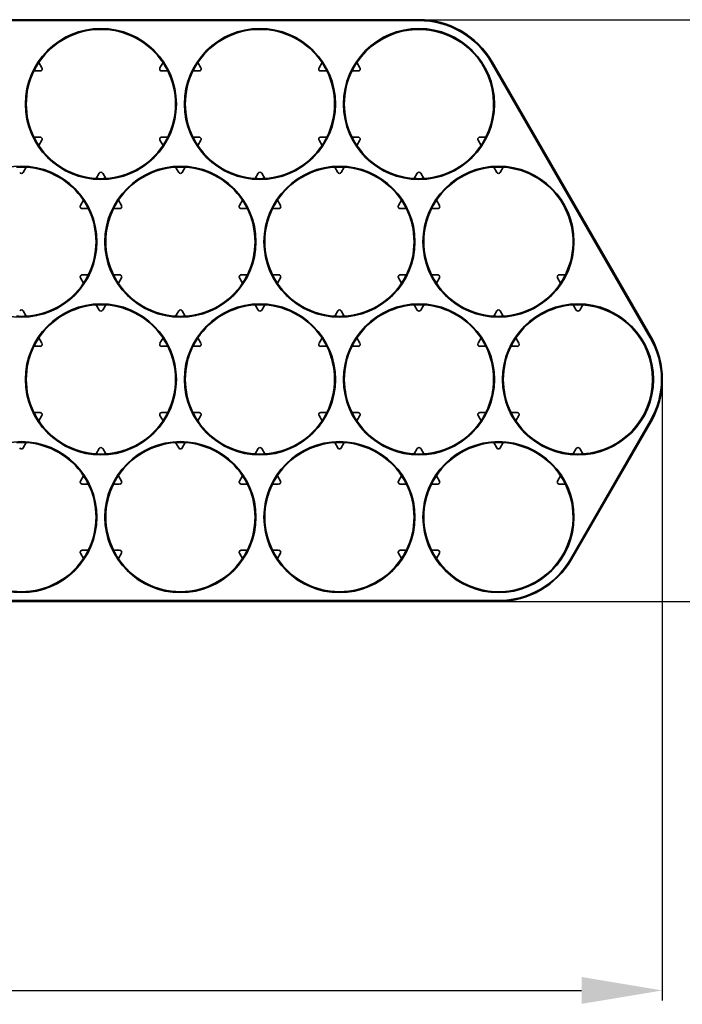
# Model space of a CAD drawing. Extents: x 1229 to 5192, y 1085 to 1876.
# Drawn here: x 4103 to 4185, y 1384 to 1506 of the extents above; entities that cross this region are included whole.
import ezdxf

# ---------------------------------------------------------------- set-up
doc = ezdxf.new("R2010")
doc.units = 0
doc.styles.add('机械', font='txt', dxfattribs={"width": 0.7, "height": 15})
doc.dimstyles.new('A4', dxfattribs={"dimscale": 0, "dimtxt": 15, "dimasz": 10, "dimexe": 1.25, "dimexo": 0, "dimtad": 1, "dimdec": 1, "dimdsep": 46, "dimtxsty": '机械', "dimcen": 2.5, "dimclrd": 201, "dimclre": 201, "dimclrt": 201, "dimadec": 0, "dimazin": 0, "dimtfac": 1, "dimtdec": 1, "dimtmove": 0, "dimatfit": 3, "dimfxl": 0, "dimtolj": 1, "dimarcsym": 0})

# ---------------------------------------------------------------- blocks, each defined once
blk = doc.blocks.new('*D52')
at = {"color": 201, "lineweight": -2, "transparency": 16777216}
for p, q in [((3826.46, 1461.05), (3826.46, 1384.09)), ((4182.26, 1461.05), (4182.26, 1384.09)), ((3836.46, 1385.34), (4172.26, 1385.34))]:
    blk.add_line(p, q, dxfattribs=at)
at = {"color": 201, "transparency": 16777216}
for points in [[(3836.46, 1387.01), (3836.46, 1383.68), (3826.46, 1385.34)], [(4172.26, 1387.01), (4172.26, 1383.68), (4182.26, 1385.34)]]:
    blk.add_solid(points, dxfattribs=at)
at = {"layer": 'Defpoints', "color": 0, "transparency": 16777216}
for p in [(3826.46, 1461.05), (4182.26, 1461.05), (4182.26, 1385.34)]:
    blk.add_point(p, dxfattribs=at)
at = {"color": 201, "transparency": 16777216, "insert": (4004.36, 1393.47), "char_height": 15, "attachment_point": 5, "style": '机械'}
blk.add_mtext('\\A1;355.8', dxfattribs=at)
blk = doc.blocks.new('*D54')
at = {"color": 201, "lineweight": -2, "transparency": 16777216}
for p, q in [((4142.15, 1505.62), (4209.91, 1505.62)), ((4208.66, 1443.54), (4208.66, 1495.62)), ((4149.23, 1433.54), (4209.91, 1433.54))]:
    blk.add_line(p, q, dxfattribs=at)
at = {"color": 201, "transparency": 16777216}
for points in [[(4206.99, 1495.62), (4210.33, 1495.62), (4208.66, 1505.62)], [(4206.99, 1443.54), (4210.33, 1443.54), (4208.66, 1433.54)]]:
    blk.add_solid(points, dxfattribs=at)
at = {"layer": 'Defpoints', "color": 0, "transparency": 16777216}
for p in [(4142.15, 1505.62), (4208.66, 1505.62), (4149.23, 1433.54)]:
    blk.add_point(p, dxfattribs=at)
at = {"color": 201, "transparency": 16777216, "insert": (4200.53, 1468.2), "char_height": 15, "attachment_point": 5, "rotation": 90, "style": '机械'}
blk.add_mtext('\\A1;72.1', dxfattribs=at)

msp = doc.modelspace()

# ---------------------------------------------------------------- linework, layer by layer
at = {"color": 7, "lineweight": 35}
for p, q in [((3856.61, 1505.62), (4152.11, 1505.62)), ((3856.61, 1505.51), (4152.11, 1505.51)), ((4161.07, 1500.34), (4180.77, 1466.22)), ((4161.16, 1500.39), (4180.86, 1466.27)), ((4161.96, 1433.64), (3846.76, 1433.64)), ((4161.96, 1433.54), (3846.76, 1433.54))]:
    msp.add_line(p, q, dxfattribs=at)
at = {"color": 7, "lineweight": 13, "ltscale": 0.002618}
for p, q in [((4152.11, 1505.62), (4152.11, 1505.51)), ((4161.16, 1500.39), (4161.07, 1500.34)), ((4180.86, 1466.27), (4180.77, 1466.22)), ((4180.86, 1455.82), (4180.77, 1455.87)), ((4171.01, 1438.76), (4170.92, 1438.81)), ((4161.96, 1433.54), (4161.96, 1433.64))]:
    msp.add_line(p, q, dxfattribs=at)
at = {"color": 7, "lineweight": 35, "ltscale": 0.019037}
for p, q in [((4105.4, 1499.64), (4105.02, 1500.3)), ((4140.11, 1500.3), (4139.73, 1499.64)), ((4104.42, 1499.27), (4105.18, 1499.27)), ((4139.94, 1499.27), (4140.71, 1499.27)), ((4105.18, 1491.07), (4104.42, 1491.07)), ((4140.71, 1491.07), (4139.94, 1491.07)), ((4160.41, 1491.07), (4159.64, 1491.07)), ((4105.02, 1490.04), (4105.4, 1490.7)), ((4139.73, 1490.7), (4140.11, 1490.04)), ((4159.43, 1490.7), (4159.81, 1490.04)), ((4121.97, 1487.34), (4122.35, 1486.68)), ((4122.78, 1486.68), (4123.16, 1487.34)), ((4142.48, 1486.68), (4142.86, 1487.34)), ((4161.37, 1487.34), (4161.75, 1486.68)), ((4162.18, 1486.68), (4162.56, 1487.34)), ((4112.12, 1485.94), (4112.5, 1486.6)), ((4112.93, 1486.6), (4113.31, 1485.94)), ((4131.82, 1485.94), (4132.2, 1486.6)), ((4132.63, 1486.6), (4133.01, 1485.94)), ((4151.52, 1485.94), (4151.9, 1486.6)), ((4110.18, 1482.58), (4110.56, 1483.24)), ((4114.87, 1483.24), (4115.25, 1482.58)), ((4129.88, 1482.58), (4130.26, 1483.24)), ((4134.57, 1483.24), (4134.95, 1482.58)), ((4154.27, 1483.24), (4154.65, 1482.58)), ((4111.16, 1482.21), (4110.39, 1482.21)), ((4134.73, 1482.21), (4133.97, 1482.21)), ((4154.43, 1482.21), (4153.67, 1482.21)), ((4111.16, 1474.01), (4110.39, 1474.01)), ((4134.73, 1474.01), (4133.97, 1474.01)), ((4154.43, 1474.01), (4153.67, 1474.01)), ((4110.18, 1473.64), (4110.56, 1472.98)), ((4114.87, 1472.98), (4115.25, 1473.64)), ((4129.88, 1473.64), (4130.26, 1472.98)), ((4134.57, 1472.98), (4134.95, 1473.64)), ((4154.27, 1472.98), (4154.65, 1473.64)), ((4112.12, 1470.28), (4112.5, 1469.62)), ((4112.93, 1469.62), (4113.31, 1470.28)), ((4131.82, 1470.28), (4132.2, 1469.62)), ((4132.63, 1469.62), (4133.01, 1470.28)), ((4151.52, 1470.28), (4151.9, 1469.62)), ((4171.22, 1470.28), (4171.6, 1469.62)), ((4172.03, 1469.62), (4172.41, 1470.28)), ((4121.97, 1468.88), (4122.35, 1469.54)), ((4122.78, 1469.54), (4123.16, 1468.88)), ((4142.48, 1469.54), (4142.86, 1468.88)), ((4161.37, 1468.88), (4161.75, 1469.54)), ((4162.18, 1469.54), (4162.56, 1468.88)), ((4105.18, 1465.15), (4104.42, 1465.15)), ((4105.02, 1466.18), (4105.4, 1465.52)), ((4139.73, 1465.52), (4140.11, 1466.18)), ((4140.71, 1465.15), (4139.94, 1465.15)), ((4159.43, 1465.52), (4159.81, 1466.18)), ((4160.41, 1465.15), (4159.64, 1465.15)), ((4164.12, 1466.18), (4164.5, 1465.52)), ((4104.42, 1456.95), (4105.18, 1456.95)), ((4139.94, 1456.95), (4140.71, 1456.95)), ((4159.64, 1456.95), (4160.41, 1456.95)), ((4105.4, 1456.58), (4105.02, 1455.92)), ((4140.11, 1455.92), (4139.73, 1456.58)), ((4159.81, 1455.92), (4159.43, 1456.58)), ((4164.5, 1456.58), (4164.12, 1455.92)), ((4122.35, 1452.56), (4121.97, 1453.22)), ((4123.16, 1453.22), (4122.78, 1452.56)), ((4142.86, 1453.22), (4142.48, 1452.56)), ((4161.75, 1452.56), (4161.37, 1453.22)), ((4162.56, 1453.22), (4162.18, 1452.56)), ((4112.5, 1452.48), (4112.12, 1451.82)), ((4113.31, 1451.82), (4112.93, 1452.48)), ((4132.2, 1452.48), (4131.82, 1451.82)), ((4133.01, 1451.82), (4132.63, 1452.48)), ((4151.9, 1452.48), (4151.52, 1451.82)), ((4171.6, 1452.48), (4171.22, 1451.82)), ((4172.41, 1451.82), (4172.03, 1452.48)), ((4110.56, 1449.12), (4110.18, 1448.46)), ((4110.39, 1448.09), (4111.16, 1448.09)), ((4115.25, 1448.46), (4114.87, 1449.12)), ((4130.26, 1449.12), (4129.88, 1448.46)), ((4133.97, 1448.09), (4134.73, 1448.09)), ((4134.95, 1448.46), (4134.57, 1449.12)), ((4153.67, 1448.09), (4154.43, 1448.09)), ((4154.65, 1448.46), (4154.27, 1449.12)), ((4111.16, 1439.89), (4110.39, 1439.89)), ((4134.73, 1439.89), (4133.97, 1439.89)), ((4154.43, 1439.89), (4153.67, 1439.89)), ((4110.18, 1439.51), (4110.56, 1438.86)), ((4114.87, 1438.86), (4115.25, 1439.51)), ((4129.88, 1439.51), (4130.26, 1438.86)), ((4134.57, 1438.86), (4134.95, 1439.51)), ((4154.27, 1438.86), (4154.65, 1439.51))]:
    msp.add_line(p, q, dxfattribs=at)
at = {"color": 7, "lineweight": 35, "ltscale": 0.019038}
for p, q in [((4120.41, 1500.3), (4120.03, 1499.64)), ((4125.1, 1499.64), (4124.72, 1500.3)), ((4144.8, 1499.64), (4144.42, 1500.3)), ((4120.24, 1499.27), (4121.01, 1499.27)), ((4124.12, 1499.27), (4124.88, 1499.27)), ((4143.82, 1499.27), (4144.58, 1499.27)), ((4121.01, 1491.07), (4120.24, 1491.07)), ((4124.88, 1491.07), (4124.12, 1491.07)), ((4144.58, 1491.07), (4143.82, 1491.07)), ((4120.03, 1490.7), (4120.41, 1490.04)), ((4124.72, 1490.04), (4125.1, 1490.7)), ((4144.42, 1490.04), (4144.8, 1490.7)), ((4103.08, 1486.68), (4103.46, 1487.34)), ((4141.67, 1487.34), (4142.05, 1486.68)), ((4152.33, 1486.6), (4152.71, 1485.94)), ((4149.58, 1482.58), (4149.96, 1483.24)), ((4115.03, 1482.21), (4114.27, 1482.21)), ((4130.86, 1482.21), (4130.09, 1482.21)), ((4150.56, 1482.21), (4149.79, 1482.21)), ((4115.03, 1474.01), (4114.27, 1474.01)), ((4130.86, 1474.01), (4130.09, 1474.01)), ((4150.56, 1474.01), (4149.79, 1474.01)), ((4170.26, 1474.01), (4169.49, 1474.01)), ((4149.58, 1473.64), (4149.96, 1472.98)), ((4169.28, 1473.64), (4169.66, 1472.98)), ((4152.33, 1469.62), (4152.71, 1470.28)), ((4103.08, 1469.54), (4103.46, 1468.88)), ((4141.67, 1468.88), (4142.05, 1469.54)), ((4120.03, 1465.52), (4120.41, 1466.18)), ((4121.01, 1465.15), (4120.24, 1465.15)), ((4124.88, 1465.15), (4124.12, 1465.15)), ((4124.72, 1466.18), (4125.1, 1465.52)), ((4144.58, 1465.15), (4143.82, 1465.15)), ((4144.42, 1466.18), (4144.8, 1465.52)), ((4164.28, 1465.15), (4163.52, 1465.15)), ((4120.24, 1456.95), (4121.01, 1456.95)), ((4124.12, 1456.95), (4124.88, 1456.95)), ((4143.82, 1456.95), (4144.58, 1456.95)), ((4163.52, 1456.95), (4164.28, 1456.95)), ((4120.41, 1455.92), (4120.03, 1456.58)), ((4125.1, 1456.58), (4124.72, 1455.92)), ((4144.8, 1456.58), (4144.42, 1455.92)), ((4103.46, 1453.22), (4103.08, 1452.56)), ((4142.05, 1452.56), (4141.67, 1453.22)), ((4152.71, 1451.82), (4152.33, 1452.48)), ((4114.27, 1448.09), (4115.03, 1448.09)), ((4130.09, 1448.09), (4130.86, 1448.09)), ((4149.96, 1449.12), (4149.58, 1448.46)), ((4149.79, 1448.09), (4150.56, 1448.09)), ((4169.66, 1449.12), (4169.28, 1448.46)), ((4169.49, 1448.09), (4170.26, 1448.09)), ((4115.03, 1439.89), (4114.27, 1439.89)), ((4130.86, 1439.89), (4130.09, 1439.89)), ((4150.56, 1439.89), (4149.79, 1439.89)), ((4149.58, 1439.51), (4149.96, 1438.86))]:
    msp.add_line(p, q, dxfattribs=at)
at = {"color": 7, "lineweight": 35, "ltscale": 0.492499}
for p, q in [((4180.77, 1455.87), (4170.92, 1438.81)), ((4180.86, 1455.82), (4171.01, 1438.76))]:
    msp.add_line(p, q, dxfattribs=at)
at = {"color": 7, "lineweight": 35}
for centre in [(4112.71, 1495.17), (4132.41, 1495.17), (4152.11, 1495.17), (4102.86, 1478.11), (4122.56, 1478.11), (4142.26, 1478.11), (4161.96, 1478.11), (4112.71, 1461.05), (4132.41, 1461.05), (4152.11, 1461.05), (4171.81, 1461.05), (4102.86, 1443.99), (4122.56, 1443.99), (4142.26, 1443.99), (4161.96, 1443.99)]:
    msp.add_circle(centre, 9.35, dxfattribs=at)
for centre, radius, start, end in [((4152.11, 1495.17), 10.45, 30, 90), ((4152.11, 1495.17), 10.35, 30, 90), ((4112.71, 1495.17), 9.25, 33.689, 146.311), ((4132.41, 1495.17), 9.25, 33.689, 146.311), ((4152.11, 1495.17), 9.25, 333.689, 146.311), ((4112.71, 1495.17), 9.25, 146.311, 153.689), ((4105.19, 1499.51), 0.245, 268.9579, 359.7837), ((4105.18, 1499.51), 0.255, 0.1716, 30.1555), ((4120.25, 1499.51), 0.255, 149.8417, 179.823), ((4120.24, 1499.51), 0.245, 180.2175, 271.0391), ((4112.71, 1495.17), 9.25, 26.311, 33.689), ((4132.41, 1495.17), 9.25, 146.311, 153.689), ((4124.89, 1499.51), 0.245, 268.9579, 359.7837), ((4124.88, 1499.51), 0.255, 0.177, 30.1583), ((4139.95, 1499.51), 0.255, 149.8417, 179.823), ((4139.94, 1499.51), 0.245, 180.2175, 271.0391), ((4132.41, 1495.17), 9.25, 26.311, 33.689), ((4152.11, 1495.17), 9.25, 146.311, 153.689), ((4144.59, 1499.51), 0.245, 268.9579, 359.7837), ((4144.58, 1499.51), 0.255, 0.177, 30.1583), ((4112.71, 1495.17), 9.25, 153.689, 206.311), ((4112.71, 1495.17), 9.25, 333.689, 26.311), ((4132.41, 1495.17), 9.25, 153.689, 206.311), ((4132.41, 1495.17), 9.25, 333.689, 26.311), ((4152.11, 1495.17), 9.25, 153.689, 206.311), ((4112.71, 1495.17), 9.25, 206.311, 213.689), ((4105.19, 1490.82), 0.245, 0.2175, 91.0391), ((4105.18, 1490.82), 0.255, 329.8417, 359.823), ((4120.24, 1490.82), 0.245, 88.9579, 179.7837), ((4120.25, 1490.82), 0.255, 180.177, 210.1583), ((4112.71, 1495.17), 9.25, 326.311, 333.689), ((4132.41, 1495.17), 9.25, 206.311, 213.689), ((4124.89, 1490.82), 0.245, 0.2175, 91.0391), ((4124.88, 1490.82), 0.255, 329.8417, 359.823), ((4139.94, 1490.82), 0.245, 88.9579, 179.7837), ((4139.95, 1490.82), 0.255, 180.177, 210.1583), ((4132.41, 1495.17), 9.25, 326.311, 333.689), ((4152.11, 1495.17), 9.25, 206.311, 213.689), ((4144.59, 1490.82), 0.245, 0.2175, 91.0391), ((4144.58, 1490.82), 0.255, 329.8417, 359.823), ((4159.64, 1490.82), 0.245, 88.9579, 179.7837), ((4159.65, 1490.82), 0.255, 180.177, 210.1583), ((4152.11, 1495.17), 9.25, 326.311, 333.689), ((4112.71, 1495.17), 9.25, 213.689, 266.311), ((4112.71, 1495.17), 9.25, 273.689, 326.311), ((4132.41, 1495.17), 9.25, 213.689, 266.311), ((4132.41, 1495.17), 9.25, 273.689, 326.311), ((4152.11, 1495.17), 9.25, 213.689, 266.311), ((4152.11, 1495.17), 9.25, 273.689, 326.311), ((4102.86, 1478.11), 9.25, 86.311, 93.689), ((4102.86, 1478.11), 9.25, 33.689, 86.311), ((4122.56, 1478.11), 9.25, 93.689, 146.311), ((4122.56, 1478.11), 9.25, 86.311, 93.689), ((4122.56, 1478.11), 9.25, 33.689, 86.311), ((4142.26, 1478.11), 9.25, 93.689, 146.311), ((4142.26, 1478.11), 9.25, 86.311, 93.689), ((4142.26, 1478.11), 9.25, 33.689, 86.311), ((4161.96, 1478.11), 9.25, 93.689, 146.311), ((4161.96, 1478.11), 9.25, 86.311, 93.689), ((4161.96, 1478.11), 9.25, 333.689, 86.311), ((4102.87, 1486.8), 0.248, 209.3886, 269.5287), ((4102.86, 1486.8), 0.248, 270.4713, 330.6113), ((4112.71, 1495.17), 9.25, 266.311, 273.689), ((4112.72, 1486.47), 0.248, 90.4713, 150.6114), ((4112.71, 1486.47), 0.248, 29.3887, 89.5287), ((4122.57, 1486.8), 0.248, 209.3886, 269.5287), ((4122.56, 1486.8), 0.248, 270.4713, 330.6113), ((4132.41, 1495.17), 9.25, 266.311, 273.689), ((4132.42, 1486.47), 0.248, 90.4713, 150.6114), ((4132.41, 1486.47), 0.248, 29.3887, 89.5287), ((4142.27, 1486.8), 0.248, 209.3886, 269.5287), ((4142.26, 1486.8), 0.248, 270.4713, 330.6113), ((4152.11, 1495.17), 9.25, 266.311, 273.689), ((4152.12, 1486.47), 0.248, 90.4713, 150.6114), ((4152.11, 1486.47), 0.248, 29.3887, 89.5287), ((4161.97, 1486.8), 0.248, 209.3886, 269.5287), ((4161.96, 1486.8), 0.248, 270.4692, 330.6068), ((4110.4, 1482.45), 0.255, 149.8417, 179.823), ((4110.39, 1482.45), 0.245, 180.2175, 271.0391), ((4102.86, 1478.11), 9.25, 26.311, 33.689), ((4122.56, 1478.11), 9.25, 146.311, 153.689), ((4115.04, 1482.45), 0.245, 268.9579, 359.7837), ((4115.03, 1482.45), 0.255, 0.1716, 30.1555), ((4130.1, 1482.45), 0.255, 149.8417, 179.823), ((4130.09, 1482.45), 0.245, 180.2175, 271.0391), ((4122.56, 1478.11), 9.25, 26.311, 33.689), ((4142.26, 1478.11), 9.25, 146.311, 153.689), ((4134.74, 1482.45), 0.245, 268.9579, 359.7837), ((4134.73, 1482.45), 0.255, 0.177, 30.1583), ((4149.8, 1482.45), 0.255, 149.8417, 179.823), ((4149.79, 1482.45), 0.245, 180.2175, 271.0391), ((4142.26, 1478.11), 9.25, 26.311, 33.689), ((4161.96, 1478.11), 9.25, 146.311, 153.689), ((4154.44, 1482.45), 0.245, 268.9579, 359.7837), ((4154.43, 1482.45), 0.255, 0.177, 30.1583), ((4102.86, 1478.11), 9.25, 333.689, 26.311), ((4122.56, 1478.11), 9.25, 153.689, 206.311), ((4122.56, 1478.11), 9.25, 333.689, 26.311), ((4142.26, 1478.11), 9.25, 153.689, 206.311), ((4142.26, 1478.11), 9.25, 333.689, 26.311), ((4161.96, 1478.11), 9.25, 153.689, 206.311), ((4110.39, 1473.76), 0.245, 88.9579, 179.7837), ((4110.4, 1473.76), 0.255, 180.177, 210.1583), ((4102.86, 1478.11), 9.25, 326.311, 333.689), ((4122.56, 1478.11), 9.25, 206.311, 213.689), ((4115.04, 1473.76), 0.245, 0.2175, 91.0391), ((4115.03, 1473.76), 0.255, 329.8417, 359.823), ((4130.09, 1473.76), 0.245, 88.9579, 179.7837), ((4130.1, 1473.76), 0.255, 180.177, 210.1583), ((4122.56, 1478.11), 9.25, 326.311, 333.689), ((4142.26, 1478.11), 9.25, 206.311, 213.689), ((4134.74, 1473.76), 0.245, 0.2175, 91.0391), ((4134.73, 1473.76), 0.255, 329.8417, 359.823), ((4149.79, 1473.76), 0.245, 88.9579, 179.7837), ((4149.8, 1473.76), 0.255, 180.177, 210.1583), ((4142.26, 1478.11), 9.25, 326.311, 333.689), ((4161.96, 1478.11), 9.25, 206.311, 213.689), ((4154.44, 1473.76), 0.245, 0.2175, 91.0391), ((4154.43, 1473.76), 0.255, 329.8417, 359.823), ((4169.49, 1473.76), 0.245, 88.9579, 179.7837), ((4169.5, 1473.76), 0.255, 180.177, 210.1583), ((4161.96, 1478.11), 9.25, 326.311, 333.689), ((4102.86, 1478.11), 9.25, 273.689, 326.311), ((4122.56, 1478.11), 9.25, 213.689, 266.311), ((4122.56, 1478.11), 9.25, 273.689, 326.311), ((4142.26, 1478.11), 9.25, 213.689, 266.311), ((4142.26, 1478.11), 9.25, 273.689, 326.311), ((4161.96, 1478.11), 9.25, 213.689, 266.311), ((4161.96, 1478.11), 9.25, 273.689, 326.311), ((4112.71, 1461.05), 9.25, 93.689, 146.311), ((4112.71, 1461.05), 9.25, 86.311, 93.689), ((4112.71, 1461.05), 9.25, 33.689, 86.311), ((4132.41, 1461.05), 9.25, 93.689, 146.311), ((4132.41, 1461.05), 9.25, 86.311, 93.689), ((4132.41, 1461.05), 9.25, 33.689, 86.311), ((4152.11, 1461.05), 9.25, 93.689, 146.311), ((4152.11, 1461.05), 9.25, 86.311, 93.689), ((4152.11, 1461.05), 9.25, 33.689, 86.311), ((4171.81, 1461.05), 9.25, 93.689, 146.311), ((4171.81, 1461.05), 9.25, 86.311, 93.689), ((4171.81, 1461.05), 9.25, 273.689, 86.311), ((4102.86, 1478.11), 9.25, 266.311, 273.689), ((4102.87, 1469.41), 0.248, 90.4713, 150.6114), ((4102.86, 1469.41), 0.248, 29.3887, 89.5287), ((4112.72, 1469.74), 0.248, 209.3932, 269.5308), ((4112.71, 1469.74), 0.248, 270.4713, 330.6113), ((4122.56, 1478.11), 9.25, 266.311, 273.689), ((4122.57, 1469.41), 0.248, 90.4713, 150.6114), ((4122.56, 1469.41), 0.248, 29.3932, 89.5308), ((4132.42, 1469.74), 0.248, 209.3886, 269.5287), ((4132.41, 1469.74), 0.248, 270.4713, 330.6113), ((4142.26, 1478.11), 9.25, 266.311, 273.689), ((4142.27, 1469.41), 0.248, 90.4713, 150.6114), ((4142.26, 1469.41), 0.248, 29.3887, 89.5287), ((4152.12, 1469.74), 0.248, 209.3886, 269.5287), ((4152.11, 1469.74), 0.248, 270.4713, 330.6113), ((4161.96, 1478.11), 9.25, 266.311, 273.689), ((4161.97, 1469.41), 0.248, 90.4713, 150.6114), ((4161.96, 1469.41), 0.248, 29.3887, 89.5287), ((4171.82, 1469.74), 0.248, 209.3886, 269.5287), ((4171.81, 1469.74), 0.248, 270.4713, 330.6113), ((4112.71, 1461.05), 9.25, 153.689, 206.311), ((4112.71, 1461.05), 9.25, 146.311, 153.689), ((4105.19, 1465.39), 0.245, 268.9579, 359.7837), ((4105.18, 1465.39), 0.255, 0.1716, 30.1555), ((4120.25, 1465.39), 0.255, 149.8417, 179.823), ((4120.24, 1465.39), 0.245, 180.2175, 271.0391), ((4112.71, 1461.05), 9.25, 26.311, 33.689), ((4112.71, 1461.05), 9.25, 333.689, 26.311), ((4132.41, 1461.05), 9.25, 153.689, 206.311), ((4132.41, 1461.05), 9.25, 146.311, 153.689), ((4124.89, 1465.39), 0.245, 268.9579, 359.7837), ((4124.88, 1465.39), 0.255, 0.177, 30.1583), ((4139.95, 1465.39), 0.255, 149.8417, 179.823), ((4139.94, 1465.39), 0.245, 180.2175, 271.0391), ((4132.41, 1461.05), 9.25, 26.311, 33.689), ((4132.41, 1461.05), 9.25, 333.689, 26.311), ((4152.11, 1461.05), 9.25, 153.689, 206.311), ((4152.11, 1461.05), 9.25, 146.311, 153.689), ((4144.59, 1465.39), 0.245, 268.9579, 359.7837), ((4144.58, 1465.39), 0.255, 0.1716, 30.1555), ((4159.65, 1465.39), 0.255, 149.8417, 179.823), ((4159.64, 1465.39), 0.245, 180.2175, 271.0391), ((4152.11, 1461.05), 9.25, 26.311, 33.689), ((4152.11, 1461.05), 9.25, 333.689, 26.311), ((4171.81, 1461.05), 9.25, 153.689, 206.311), ((4171.81, 1461.05), 9.25, 146.311, 153.689), ((4164.29, 1465.39), 0.245, 268.9579, 359.7837), ((4164.28, 1465.39), 0.255, 0.177, 30.1583), ((4171.81, 1461.05), 10.35, 330, 30), ((4171.81, 1461.05), 10.45, 330, 30), ((4112.71, 1461.05), 9.25, 206.311, 213.689), ((4105.19, 1456.7), 0.245, 0.2175, 91.0391), ((4105.18, 1456.7), 0.255, 329.8417, 359.823), ((4120.24, 1456.7), 0.245, 88.9579, 179.7837), ((4120.25, 1456.7), 0.255, 180.177, 210.1583), ((4112.71, 1461.05), 9.25, 326.311, 333.689), ((4132.41, 1461.05), 9.25, 206.311, 213.689), ((4124.89, 1456.7), 0.245, 0.2175, 91.0391), ((4124.88, 1456.7), 0.255, 329.8417, 359.823), ((4139.94, 1456.7), 0.245, 88.9579, 179.7837), ((4139.95, 1456.7), 0.255, 180.1716, 210.1555), ((4132.41, 1461.05), 9.25, 326.311, 333.689), ((4152.11, 1461.05), 9.25, 206.311, 213.689), ((4144.59, 1456.7), 0.245, 0.2175, 91.0391), ((4144.58, 1456.7), 0.255, 329.8417, 359.823), ((4159.64, 1456.7), 0.245, 88.9579, 179.7837), ((4159.65, 1456.7), 0.255, 180.177, 210.1583), ((4152.11, 1461.05), 9.25, 326.311, 333.689), ((4171.81, 1461.05), 9.25, 206.311, 213.689), ((4164.29, 1456.7), 0.245, 0.2175, 91.0391), ((4164.28, 1456.7), 0.255, 329.8417, 359.823), ((4112.71, 1461.05), 9.25, 213.689, 266.311), ((4112.71, 1461.05), 9.25, 273.689, 326.311), ((4132.41, 1461.05), 9.25, 213.689, 266.311), ((4132.41, 1461.05), 9.25, 273.689, 326.311), ((4152.11, 1461.05), 9.25, 213.689, 266.311), ((4152.11, 1461.05), 9.25, 273.689, 326.311), ((4171.81, 1461.05), 9.25, 213.689, 266.311), ((4102.86, 1443.99), 9.25, 86.311, 93.689), ((4102.86, 1443.99), 9.25, 33.689, 86.311), ((4122.56, 1443.99), 9.25, 93.689, 146.311), ((4122.56, 1443.99), 9.25, 86.311, 93.689), ((4122.56, 1443.99), 9.25, 33.689, 86.311), ((4142.26, 1443.99), 9.25, 93.689, 146.311), ((4142.26, 1443.99), 9.25, 86.311, 93.689), ((4142.26, 1443.99), 9.25, 33.689, 86.311), ((4161.96, 1443.99), 9.25, 93.689, 146.311), ((4161.96, 1443.99), 9.25, 86.311, 93.689), ((4161.96, 1443.99), 9.25, 33.689, 86.311), ((4102.87, 1452.68), 0.248, 209.3886, 269.5287), ((4102.86, 1452.68), 0.248, 270.4713, 330.6113), ((4112.71, 1461.05), 9.25, 266.311, 273.689), ((4112.72, 1452.35), 0.248, 90.4713, 150.6114), ((4112.71, 1452.35), 0.248, 29.3887, 89.5287), ((4122.57, 1452.68), 0.248, 209.3886, 269.5287), ((4122.56, 1452.68), 0.248, 270.4713, 330.6113), ((4132.41, 1461.05), 9.25, 266.311, 273.689), ((4132.42, 1452.35), 0.248, 90.4713, 150.6113), ((4132.41, 1452.35), 0.248, 29.3932, 89.5308), ((4142.27, 1452.68), 0.248, 209.3886, 269.5287), ((4142.26, 1452.68), 0.248, 270.4713, 330.6113), ((4152.11, 1461.05), 9.25, 266.311, 273.689), ((4152.12, 1452.35), 0.248, 90.4713, 150.6113), ((4152.11, 1452.35), 0.248, 29.3932, 89.5308), ((4161.97, 1452.68), 0.248, 209.3886, 269.5287), ((4161.96, 1452.68), 0.248, 270.4713, 330.6113), ((4171.81, 1461.05), 9.25, 266.311, 273.689), ((4171.82, 1452.35), 0.248, 90.4713, 150.6113), ((4171.81, 1452.35), 0.248, 29.3887, 89.5287), ((4110.4, 1448.33), 0.255, 149.8417, 179.823), ((4110.39, 1448.33), 0.245, 180.2175, 271.0391), ((4102.86, 1443.99), 9.25, 26.311, 33.689), ((4102.86, 1443.99), 9.25, 333.689, 26.311), ((4122.56, 1443.99), 9.25, 153.689, 206.311), ((4122.56, 1443.99), 9.25, 146.311, 153.689), ((4115.04, 1448.33), 0.245, 268.9579, 359.7837), ((4115.03, 1448.33), 0.255, 0.177, 30.1583), ((4130.1, 1448.33), 0.255, 149.8417, 179.823), ((4130.09, 1448.33), 0.245, 180.2175, 271.0391), ((4122.56, 1443.99), 9.25, 26.311, 33.689), ((4122.56, 1443.99), 9.25, 333.689, 26.311), ((4142.26, 1443.99), 9.25, 153.689, 206.311), ((4142.26, 1443.99), 9.25, 146.311, 153.689), ((4134.74, 1448.33), 0.245, 268.9579, 359.7837), ((4134.73, 1448.33), 0.255, 0.177, 30.1583), ((4149.8, 1448.33), 0.255, 149.8417, 179.823), ((4149.79, 1448.33), 0.245, 180.2175, 271.0391), ((4142.26, 1443.99), 9.25, 26.311, 33.689), ((4142.26, 1443.99), 9.25, 333.689, 26.311), ((4161.96, 1443.99), 9.25, 153.689, 206.311), ((4161.96, 1443.99), 9.25, 146.311, 153.689), ((4161.96, 1443.99), 9.25, 213.689, 26.311), ((4154.44, 1448.33), 0.245, 268.9579, 359.7837), ((4154.43, 1448.33), 0.255, 0.1716, 30.1555), ((4169.5, 1448.33), 0.255, 149.8417, 179.823), ((4169.49, 1448.33), 0.245, 180.2175, 271.0391), ((4161.96, 1443.99), 9.25, 26.311, 33.689), ((4110.39, 1439.64), 0.245, 88.9579, 179.7837), ((4110.4, 1439.64), 0.255, 180.177, 210.1583), ((4102.86, 1443.99), 9.25, 326.311, 333.689), ((4122.56, 1443.99), 9.25, 206.311, 213.689), ((4115.04, 1439.64), 0.245, 0.2175, 91.0391), ((4115.03, 1439.64), 0.255, 329.8417, 359.823), ((4130.09, 1439.64), 0.245, 88.9579, 179.7837), ((4130.1, 1439.64), 0.255, 180.1716, 210.1555), ((4122.56, 1443.99), 9.25, 326.311, 333.689), ((4142.26, 1443.99), 9.25, 206.311, 213.689), ((4134.74, 1439.64), 0.245, 0.2175, 91.0391), ((4134.73, 1439.64), 0.255, 329.8417, 359.823), ((4149.79, 1439.64), 0.245, 88.9579, 179.7837), ((4149.8, 1439.64), 0.255, 180.177, 210.1583), ((4142.26, 1443.99), 9.25, 326.311, 333.689), ((4161.96, 1443.99), 9.25, 206.311, 213.689), ((4154.44, 1439.64), 0.245, 0.2175, 91.0391), ((4154.43, 1439.64), 0.255, 329.8417, 359.823), ((4102.86, 1443.99), 9.25, 213.689, 326.311), ((4122.56, 1443.99), 9.25, 213.689, 326.311), ((4142.26, 1443.99), 9.25, 213.689, 326.311), ((4161.96, 1443.99), 10.35, 270, 330), ((4161.96, 1443.99), 10.45, 270, 330)]:
    msp.add_arc(centre, radius, start, end, dxfattribs=at)

# ---------------------------------------------------------------- dimensions: what is measured, and where the dimension line sits
dim = msp.add_linear_dim(base=(4208.66, 1505.62), p1=(4149.23, 1433.54), p2=(4142.15, 1505.62), angle=90, dimstyle='A4', override={"dimscale": 1})
dim.commit()
dim.dimension.update_dxf_attribs({"geometry": '*D54', "text_midpoint": (4208.66, 1468.2), "dimtype": 160})
dim = msp.add_linear_dim(base=(4182.26, 1385.34), p1=(3826.46, 1461.05), p2=(4182.26, 1461.05), dimstyle='A4', override={"dimscale": 1})
dim.commit()
dim.dimension.update_dxf_attribs({"geometry": '*D52', "text_midpoint": (4004.36, 1393.47)})

doc.saveas('drawing.dxf')
